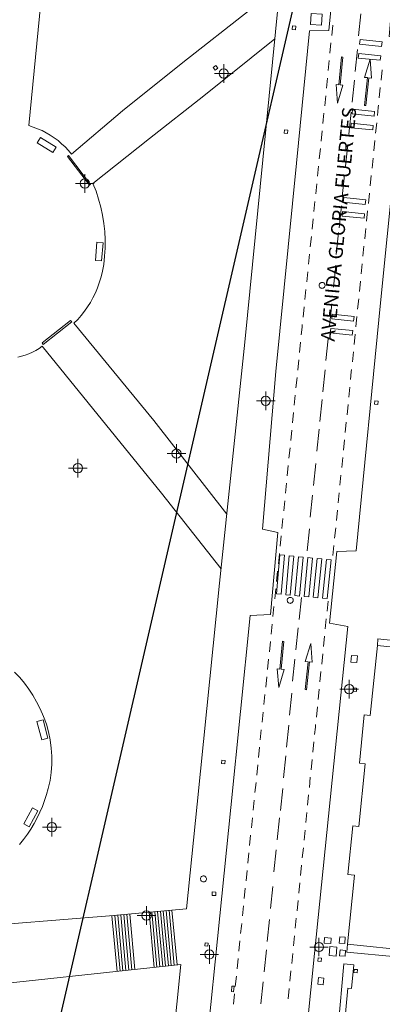
# Model space of a CAD drawing. Units: metres. Extents: x 442054 to 445517, y 4114724 to 4118301.
# Drawn here: x 443915 to 443954, y 4116332 to 4116438 of the extents above; entities that cross this region are included whole.
import ezdxf
from ezdxf.enums import TextEntityAlignment as Align

# ---------------------------------------------------------------- set-up
doc = ezdxf.new("R2010")
doc.units = ezdxf.units.M
doc.header["$XCLIPFRAME"] = 2
doc.header["$PDMODE"] = 34
doc.header["$PDSIZE"] = 1
doc.layers.add('0-Ortofoto', color=7, linetype='Continuous')
doc.layers.add('CARTO', color=8, linetype='Continuous')
doc.styles.add('Estilo1', font='romans.shx', dxfattribs={"height": 1.5})
picture_1 = doc.add_image_def('image1.jp2', size_in_pixel=(28373, 22522))

# ---------------------------------------------------------------- blocks, each defined once
blk = doc.blocks.new('CARTO')
at = {"layer": 'CARTO', "color": 8, "linetype": 'Continuous', "lineweight": 0}
for points in [[(443949.07, 4116445.72, 0), (443948.22, 4116436.98, 0), (443946.14, 4116436.94, 0), (443944.75, 4116422.73, 0), (443942.53, 4116400.35, 0), (443941.09, 4116383.43, 0), (443942.74, 4116383.07, 0), (443941.98, 4116374.29, 0), (443939.78, 4116374.18, 0), (443937.69, 4116353.58, 0), (443936.26, 4116339.48, 0), (443933.38, 4116310.93, 0), (443931.45, 4116288.32, 0), (443933.31, 4116288.03, 0), (443932.54, 4116281.57, 0), (443930.39, 4116281.52, 0), (443929.15, 4116268.49, 0), (443927.26, 4116250, 0)], [(443937.87, 4116250, 0), (443939.64, 4116267.7, 0), (443942.32, 4116294.62, 0), (443946.68, 4116337.9, 0), (443950.26, 4116373.01, 0), (443948.3, 4116373.37, 0), (443949.08, 4116381.06, 0), (443951.15, 4116381.1, 0), (443953.76, 4116407.75, 0), (443955.94, 4116429.44, 0), (443956.58, 4116435.76, 0), (443954.7, 4116436.31, 0), (443955.44, 4116445.22, 0)], [(443959.83, 4116609.48, 0), (443958.05, 4116590.92, 0), (443957, 4116579.73, 0), (443957, 4116579.68, 0), (443956.89, 4116579.68, 0), (443955.17, 4116562.6, 0), (443954.11, 4116550.94, 0), (443954.03, 4116550.94, 0), (443952.11, 4116532.3, 0), (443951.22, 4116522.22, 0), (443950.26, 4116513.04, 0), (443948.58, 4116497.02, 0), (443946.99, 4116480.82, 0), (443946.96, 4116480.82, 0), (443945.12, 4116462.63, 0), (443943.2, 4116443.13, 0), (443942.86, 4116440.49, 0), (443941.15, 4116423.08, 0), (443939.21, 4116403.51, 0), (443936.5, 4116377.63, 0), (443934.09, 4116353.94, 0), (443932.95, 4116342.7, 0)], [(443939.67, 4116439.1, 0), (443932.55, 4116433.54, 0), (443926.07, 4116428.33, 0), (443920.6, 4116423.71, 0), (443920.27, 4116424.1, 0), (443919.92, 4116424.47, 0), (443919.55, 4116424.82, 0), (443919.16, 4116425.15, 0), (443918.76, 4116425.46, 0), (443918.33, 4116425.74, 0), (443917.89, 4116425.99, 0), (443917.44, 4116426.23, 0), (443916.97, 4116426.43, 0), (443916.49, 4116426.61, 0), (443916.01, 4116426.76, 0), (443917.46, 4116441.48, 0), (443929.85, 4116440.08, 0), (443939.67, 4116439.1, 0)], [(443946.32, 4116438.79, 0), (443946.26, 4116437.6, 0), (443947.45, 4116437.53, 0), (443947.51, 4116438.72, 0), (443946.32, 4116438.79, 0)], [(443951.67, 4116438.76, 0), (443951.42, 4116436.4, 0)], [(443944.32, 4116437.46, 0), (443944.29, 4116437.08, 0), (443944.66, 4116437.05, 0), (443944.7, 4116437.43, 0), (443944.32, 4116437.46, 0)], [(443948.64, 4116437.53, 0), (443948.53, 4116436.44, 0)], [(443942.43, 4116436.07, 0), (443934.81, 4116429.97, 0), (443928.99, 4116425.36, 0), (443922.91, 4116420.54, 0), (443923.24, 4116419.71, 0), (443923.52, 4116418.87, 0), (443923.76, 4116418.02, 0), (443923.94, 4116417.15, 0), (443924.08, 4116416.27, 0), (443924.18, 4116415.39, 0), (443924.22, 4116414.5, 0), (443924.21, 4116413.62, 0), (443924.16, 4116412.73, 0), (443924.06, 4116411.85, 0), (443923.91, 4116410.97, 0), (443923.77, 4116410.42, 0), (443923.59, 4116409.87, 0), (443923.39, 4116409.33, 0), (443923.17, 4116408.81, 0), (443922.91, 4116408.29, 0), (443922.63, 4116407.79, 0), (443922.33, 4116407.31, 0), (443922, 4116406.84, 0), (443921.65, 4116406.39, 0), (443921.27, 4116405.95, 0), (443920.87, 4116405.54, 0), (443929.44, 4116395.11, 0), (443937.28, 4116385.04, 0)], [(443948.45, 4116435.64, 0), (443948.34, 4116434.55, 0)], [(443951.58, 4116435.99, 0), (443953.94, 4116435.75, 0), (443953.89, 4116435.26, 0), (443951.53, 4116435.49, 0), (443951.58, 4116435.99, 0)], [(443951.3, 4116434.92, 0), (443951.05, 4116432.56, 0)], [(443951.43, 4116434.5, 0), (443953.79, 4116434.26, 0), (443953.74, 4116433.77, 0), (443951.38, 4116434, 0), (443951.43, 4116434.5, 0)], [(443935.8, 4116432.99, 0), (443936.02, 4116432.71, 0), (443936.3, 4116432.92, 0), (443936.08, 4116433.21, 0), (443935.8, 4116432.99, 0)], [(443948.26, 4116433.75, 0), (443948.15, 4116432.66, 0)], [(443949.59, 4116434.14, 0), (443949.29, 4116431.15, 0), (443949, 4116431.18, 0), (443949.16, 4116429.16, 0), (443949.74, 4116431.11, 0), (443949.44, 4116431.14, 0), (443949.74, 4116434.12, 0), (443949.59, 4116434.14, 0)], [(443952.2, 4116428.91, 0), (443952.51, 4116431.9, 0), (443952.8, 4116431.87, 0), (443952.66, 4116433.89, 0), (443952.07, 4116431.94, 0), (443952.37, 4116431.91, 0), (443952.05, 4116428.93, 0), (443952.2, 4116428.91, 0)], [(443953.94, 4116432.73, 0), (443953.83, 4116431.63, 0)], [(443948.08, 4116431.86, 0), (443947.97, 4116430.77, 0)], [(443950.98, 4116431.65, 0), (443950.73, 4116429.29, 0)], [(443953.74, 4116430.84, 0), (443953.63, 4116429.74, 0)], [(443947.89, 4116429.97, 0), (443947.78, 4116428.88, 0)], [(443953.55, 4116428.95, 0), (443953.53, 4116428.72, 0), (443953.44, 4116427.85, 0)], [(443947.7, 4116428.08, 0), (443947.63, 4116427.37, 0), (443947.59, 4116426.99, 0)], [(443950.63, 4116428.2, 0), (443950.38, 4116425.84, 0)], [(443950.78, 4116428.52, 0), (443953.14, 4116428.28, 0), (443953.09, 4116427.79, 0), (443950.73, 4116428.02, 0), (443950.78, 4116428.52, 0)], [(443950.63, 4116427.03, 0), (443952.99, 4116426.79, 0), (443952.94, 4116426.3, 0), (443950.58, 4116426.53, 0), (443950.63, 4116427.03, 0)], [(443953.36, 4116427.06, 0), (443953.25, 4116425.96, 0)], [(443943.47, 4116426.29, 0), (443943.44, 4116425.94, 0), (443943.8, 4116425.9, 0), (443943.83, 4116426.26, 0), (443943.47, 4116426.29, 0)], [(443947.51, 4116426.19, 0), (443947.4, 4116425.1, 0)], [(443916.93, 4116424.92, 0), (443918.59, 4116423.88, 0), (443918.95, 4116424.46, 0), (443917.29, 4116425.5, 0), (443916.93, 4116424.92, 0)], [(443950.26, 4116424.75, 0), (443950.01, 4116422.39, 0)], [(443953.16, 4116425.17, 0), (443953.05, 4116424.07, 0)], [(443947.32, 4116424.3, 0), (443947.2, 4116423.21, 0)], [(443920.17, 4116423.45, 0), (443922.52, 4116420.35, 0), (443922.65, 4116420.45, 0), (443920.3, 4116423.55, 0), (443920.17, 4116423.45, 0)], [(443952.97, 4116423.28, 0), (443952.86, 4116422.18, 0)], [(443947.12, 4116422.41, 0), (443947.01, 4116421.32, 0)], [(443946.93, 4116420.52, 0), (443946.82, 4116419.43, 0)], [(443949.91, 4116421.48, 0), (443949.66, 4116419.12, 0)], [(443952.78, 4116421.39, 0), (443952.66, 4116420.29, 0)], [(443952.58, 4116419.5, 0), (443952.47, 4116418.4, 0)], [(443946.73, 4116418.63, 0), (443946.62, 4116417.54, 0)], [(443949.83, 4116419.03, 0), (443952.19, 4116418.79, 0), (443952.14, 4116418.3, 0), (443949.78, 4116418.53, 0), (443949.83, 4116419.03, 0)], [(443949.58, 4116418.15, 0), (443949.33, 4116415.79, 0)], [(443949.7, 4116417.54, 0), (443952.06, 4116417.3, 0), (443952.01, 4116416.81, 0), (443949.65, 4116417.04, 0), (443949.7, 4116417.54, 0)], [(443952.39, 4116417.61, 0), (443952.27, 4116416.51, 0)], [(443946.54, 4116416.74, 0), (443946.43, 4116415.65, 0)], [(443949.28, 4116415.3, 0), (443949.03, 4116412.94, 0)], [(443952.19, 4116415.72, 0), (443952.12, 4116415.01, 0), (443952.08, 4116414.62, 0)], [(443923.18, 4116412.29, 0), (443923.34, 4116414.25, 0), (443923.99, 4116414.19, 0), (443923.82, 4116412.24, 0), (443923.18, 4116412.29, 0)], [(443946.35, 4116414.85, 0), (443946.23, 4116413.76, 0)], [(443952, 4116413.83, 0), (443951.89, 4116412.73, 0)], [(443946.15, 4116412.96, 0), (443946.04, 4116411.87, 0)], [(443945.96, 4116411.07, 0), (443945.85, 4116409.98, 0)], [(443948.98, 4116411.78, 0), (443948.73, 4116409.42, 0)], [(443951.81, 4116411.94, 0), (443951.7, 4116410.84, 0)], [(443947.5, 4116409.93, 0), (443947.56, 4116409.93, 0), (443947.62, 4116409.91, 0), (443947.68, 4116409.88, 0), (443947.73, 4116409.84, 0), (443947.77, 4116409.79, 0), (443947.79, 4116409.73, 0), (443947.81, 4116409.67, 0), (443947.82, 4116409.6, 0), (443947.81, 4116409.54, 0), (443947.79, 4116409.48, 0), (443947.76, 4116409.42, 0), (443947.71, 4116409.38, 0), (443947.66, 4116409.34, 0), (443947.6, 4116409.31, 0), (443947.54, 4116409.3, 0), (443947.48, 4116409.29, 0), (443947.41, 4116409.3, 0), (443947.35, 4116409.33, 0), (443947.3, 4116409.36, 0), (443947.25, 4116409.4, 0), (443947.22, 4116409.46, 0), (443947.19, 4116409.51, 0), (443947.18, 4116409.58, 0), (443947.18, 4116409.64, 0), (443947.19, 4116409.7, 0), (443947.21, 4116409.76, 0), (443947.25, 4116409.82, 0), (443947.3, 4116409.86, 0), (443947.35, 4116409.9, 0), (443947.41, 4116409.92, 0), (443947.47, 4116409.93, 0), (443947.5, 4116409.93, 0)], [(443951.62, 4116410.05, 0), (443951.51, 4116408.95, 0)], [(443945.77, 4116409.18, 0), (443945.65, 4116408.09, 0)], [(443951.43, 4116408.16, 0), (443951.32, 4116407.06, 0)], [(443945.57, 4116407.29, 0), (443945.46, 4116406.2, 0)], [(443948.55, 4116407.62, 0), (443948.3, 4116405.26, 0)], [(443917.55, 4116403.28, 0), (443920.63, 4116405.7, 0), (443920.51, 4116405.84, 0), (443917.44, 4116403.43, 0), (443917.55, 4116403.28, 0)], [(443948.58, 4116406.51, 0), (443950.94, 4116406.27, 0), (443950.89, 4116405.78, 0), (443948.53, 4116406.01, 0), (443948.58, 4116406.51, 0)], [(443951.24, 4116406.27, 0), (443951.13, 4116405.17, 0)], [(443945.38, 4116405.4, 0), (443945.35, 4116405.12, 0), (443945.27, 4116404.3, 0)], [(443948.43, 4116405, 0), (443950.79, 4116404.76, 0), (443950.74, 4116404.27, 0), (443948.38, 4116404.5, 0), (443948.43, 4116405, 0)], [(443948.17, 4116403.89, 0), (443947.92, 4116401.53, 0)], [(443951.05, 4116404.38, 0), (443950.94, 4116403.28, 0)], [(443936.66, 4116379.18, 0), (443930.28, 4116387.31, 0), (443917.47, 4116403.08, 0), (443917.13, 4116402.84, 0), (443916.78, 4116402.63, 0), (443916.41, 4116402.43, 0), (443916.03, 4116402.26, 0), (443915.64, 4116402.12, 0), (443915.24, 4116402.01, 0), (443914.84, 4116401.92, 0)], [(443914.49, 4116368.08, 0), (443915.05, 4116367.51, 0), (443915.56, 4116366.91, 0), (443916.04, 4116366.28, 0), (443916.47, 4116365.61, 0), (443916.85, 4116364.91, 0), (443917.26, 4116364.14, 0), (443917.61, 4116363.34, 0), (443917.91, 4116362.52, 0), (443918.15, 4116361.68, 0), (443918.32, 4116360.82, 0), (443918.44, 4116359.95, 0), (443918.5, 4116359.08, 0), (443918.49, 4116358.21, 0), (443918.43, 4116357.34, 0), (443918.3, 4116356.47, 0), (443918.11, 4116355.62, 0), (443917.93, 4116354.96, 0), (443917.72, 4116354.31, 0), (443917.48, 4116353.68, 0), (443917.21, 4116353.05, 0), (443916.92, 4116352.44, 0), (443916.59, 4116351.84, 0), (443916.24, 4116351.25, 0), (443915.87, 4116350.69, 0), (443915.47, 4116350.14, 0), (443915.04, 4116349.6, 0)], [(443914.04, 4116341.08, 0), (443924.68, 4116341.93, 0), (443932.95, 4116342.7, 0)], [(443945.19, 4116403.51, 0), (443945.08, 4116402.41, 0)], [(443945, 4116401.62, 0), (443944.89, 4116400.52, 0)], [(443950.86, 4116402.49, 0), (443950.75, 4116401.39, 0)], [(443947.84, 4116400.56, 0), (443947.59, 4116398.2, 0)], [(443950.67, 4116400.59, 0), (443950.64, 4116400.32, 0), (443950.56, 4116399.5, 0)], [(443944.81, 4116399.73, 0), (443944.7, 4116398.63, 0)], [(443950.48, 4116398.7, 0), (443950.37, 4116397.61, 0)], [(443944.62, 4116397.84, 0), (443944.51, 4116396.74, 0)], [(443947.52, 4116397.36, 0), (443947.27, 4116395, 0)], [(443953.18, 4116397.23, 0), (443953.14, 4116396.87, 0), (443953.5, 4116396.84, 0), (443953.53, 4116397.19, 0), (443953.18, 4116397.23, 0)], [(443950.29, 4116396.81, 0), (443950.18, 4116395.72, 0)], [(443944.43, 4116395.95, 0), (443944.32, 4116394.85, 0)], [(443944.24, 4116394.06, 0), (443944.13, 4116392.96, 0)], [(443947.2, 4116394.16, 0), (443946.95, 4116391.8, 0)], [(443950.1, 4116394.92, 0), (443949.99, 4116393.83, 0)], [(443949.91, 4116393.03, 0), (443949.8, 4116391.94, 0)], [(443944.06, 4116392.17, 0), (443943.95, 4116391.07, 0)], [(443949.72, 4116391.14, 0), (443949.61, 4116390.05, 0)], [(443943.87, 4116390.27, 0), (443943.76, 4116389.18, 0)], [(443946.83, 4116390.48, 0), (443946.58, 4116388.12, 0)], [(443949.53, 4116389.25, 0), (443949.42, 4116388.16, 0)], [(443943.68, 4116388.38, 0), (443943.57, 4116387.29, 0)], [(443946.46, 4116387.08, 0), (443946.21, 4116384.72, 0)], [(443949.34, 4116387.36, 0), (443949.23, 4116386.27, 0)], [(443943.49, 4116386.49, 0), (443943.38, 4116385.4, 0)], [(443943.3, 4116384.6, 0), (443943.19, 4116383.51, 0)], [(443949.15, 4116385.47, 0), (443949.04, 4116384.38, 0)], [(443946.16, 4116383.47, 0), (443945.91, 4116381.11, 0)], [(443948.96, 4116383.58, 0), (443948.85, 4116382.49, 0)], [(443943.11, 4116382.71, 0), (443943, 4116381.62, 0)], [(443948.77, 4116381.69, 0), (443948.66, 4116380.6, 0)], [(443942.96, 4116380.69, 0), (443943.46, 4116380.64, 0), (443943.11, 4116376.45, 0), (443942.62, 4116376.49, 0), (443942.96, 4116380.69, 0)], [(443942.92, 4116380.82, 0), (443942.92, 4116380.81, 0), (443942.81, 4116379.73, 0)], [(443943.96, 4116380.59, 0), (443944.46, 4116380.54, 0), (443944.09, 4116376.36, 0), (443943.6, 4116376.4, 0), (443943.96, 4116380.59, 0)], [(443944.97, 4116380.49, 0), (443945.47, 4116380.44, 0), (443945.08, 4116376.26, 0), (443944.59, 4116376.31, 0), (443944.97, 4116380.49, 0)], [(443945.97, 4116380.39, 0), (443946.47, 4116380.34, 0), (443946.07, 4116376.17, 0), (443945.57, 4116376.22, 0), (443945.97, 4116380.39, 0)], [(443946.97, 4116380.29, 0), (443947.47, 4116380.24, 0), (443947.05, 4116376.08, 0), (443946.56, 4116376.13, 0), (443946.97, 4116380.29, 0)], [(443947.97, 4116380.19, 0), (443948.47, 4116380.14, 0), (443948.04, 4116375.99, 0), (443947.55, 4116376.04, 0), (443947.97, 4116380.19, 0)], [(443942.73, 4116378.93, 0), (443942.61, 4116377.84, 0)], [(443942.53, 4116377.04, 0), (443942.42, 4116375.95, 0)], [(443944.08, 4116376.12, 0), (443944.14, 4116376.12, 0), (443944.2, 4116376.1, 0), (443944.26, 4116376.07, 0), (443944.31, 4116376.03, 0), (443944.35, 4116375.98, 0), (443944.38, 4116375.92, 0), (443944.4, 4116375.86, 0), (443944.4, 4116375.79, 0), (443944.39, 4116375.73, 0), (443944.37, 4116375.67, 0), (443944.34, 4116375.62, 0), (443944.3, 4116375.57, 0), (443944.24, 4116375.53, 0), (443944.19, 4116375.5, 0), (443944.12, 4116375.49, 0), (443944.06, 4116375.48, 0), (443944, 4116375.49, 0), (443943.94, 4116375.52, 0), (443943.88, 4116375.55, 0), (443943.84, 4116375.6, 0), (443943.8, 4116375.65, 0), (443943.78, 4116375.71, 0), (443943.76, 4116375.77, 0), (443943.76, 4116375.83, 0), (443943.77, 4116375.9, 0), (443943.8, 4116375.95, 0), (443943.83, 4116376.01, 0), (443943.88, 4116376.05, 0), (443943.93, 4116376.09, 0), (443943.99, 4116376.11, 0), (443944.05, 4116376.12, 0), (443944.08, 4116376.12, 0)], [(443945.3, 4116376.09, 0), (443945.05, 4116373.73, 0)], [(443942.34, 4116375.15, 0), (443942.23, 4116374.06, 0)], [(443948.14, 4116375.72, 0), (443948.03, 4116374.63, 0)], [(443942.14, 4116373.26, 0), (443942.03, 4116372.17, 0)], [(443947.95, 4116373.83, 0), (443947.84, 4116372.74, 0)], [(443944.93, 4116372.84, 0), (443944.68, 4116370.48, 0)], [(443947.76, 4116371.94, 0), (443947.65, 4116370.84, 0)], [(443941.95, 4116371.37, 0), (443941.84, 4116370.28, 0)], [(443943.24, 4116371.41, 0), (443942.97, 4116368.42, 0), (443942.68, 4116368.45, 0), (443942.86, 4116366.43, 0), (443943.42, 4116368.38, 0), (443943.12, 4116368.41, 0), (443943.39, 4116371.4, 0), (443943.24, 4116371.41, 0)], [(443945.83, 4116366.2, 0), (443946.15, 4116369.19, 0), (443946.43, 4116369.16, 0), (443946.29, 4116371.18, 0), (443945.7, 4116369.23, 0), (443946, 4116369.2, 0), (443945.68, 4116366.22, 0), (443945.83, 4116366.2, 0)], [(443957.15, 4116338.18, 0), (443950.23, 4116338.88, 0), (443950.98, 4116346.3, 0), (443950.26, 4116346.38, 0), (443950.79, 4116351.6, 0), (443951.45, 4116351.53, 0), (443952.14, 4116358.26, 0), (443951.5, 4116358.33, 0), (443952.03, 4116363.52, 0), (443952.67, 4116363.45, 0), (443953.44, 4116370.95, 0), (443960.56, 4116370.22, 0)], [(443953.44, 4116370.95, 0), (443953.5, 4116371.66, 0), (443968, 4116370.08, 0)], [(443947.57, 4116370.05, 0), (443947.46, 4116368.95, 0)], [(443950.59, 4116369.18, 0), (443950.66, 4116369.89, 0), (443951.3, 4116369.83, 0), (443951.23, 4116369.12, 0), (443950.59, 4116369.18, 0)], [(443941.76, 4116369.48, 0), (443941.64, 4116368.39, 0)], [(443944.58, 4116369.48, 0), (443944.33, 4116367.12, 0)], [(443947.38, 4116368.16, 0), (443947.27, 4116367.06, 0)], [(443941.56, 4116367.59, 0), (443941.45, 4116366.5, 0)], [(443941.37, 4116365.7, 0), (443941.26, 4116364.61, 0)], [(443944.27, 4116365.85, 0), (443944.02, 4116363.49, 0)], [(443947.19, 4116366.27, 0), (443947.08, 4116365.17, 0)], [(443950.84, 4116366.41, 0), (443950.82, 4116366.05, 0), (443951.18, 4116366.02, 0), (443951.21, 4116366.39, 0), (443950.84, 4116366.41, 0)], [(443941.17, 4116363.81, 0), (443941.06, 4116362.72, 0)], [(443947, 4116364.38, 0), (443946.89, 4116363.28, 0)], [(443916.88, 4116362.8, 0), (443917.41, 4116360.84, 0), (443918.08, 4116361.02, 0), (443917.55, 4116362.98, 0), (443916.88, 4116362.8, 0)], [(443943.92, 4116362.4, 0), (443943.67, 4116360.04, 0)], [(443946.81, 4116362.49, 0), (443946.78, 4116362.18, 0), (443946.7, 4116361.39, 0)], [(443940.98, 4116361.92, 0), (443940.87, 4116360.83, 0)], [(443946.62, 4116360.6, 0), (443946.51, 4116359.5, 0)], [(443940.79, 4116360.03, 0), (443940.68, 4116358.94, 0)], [(443936.73, 4116358.64, 0), (443936.7, 4116358.28, 0), (443937.05, 4116358.25, 0), (443937.09, 4116358.61, 0), (443936.73, 4116358.64, 0)], [(443940.6, 4116358.14, 0), (443940.49, 4116357.05, 0)], [(443943.62, 4116359.11, 0), (443943.37, 4116356.75, 0)], [(443946.43, 4116358.71, 0), (443946.32, 4116357.61, 0)], [(443940.41, 4116356.25, 0), (443940.29, 4116355.16, 0)], [(443946.24, 4116356.81, 0), (443946.14, 4116355.72, 0)], [(443943.29, 4116355.62, 0), (443943.04, 4116353.26, 0)], [(443940.21, 4116354.36, 0), (443940.1, 4116353.27, 0)], [(443946.06, 4116354.92, 0), (443945.95, 4116353.83, 0)], [(443915.48, 4116351.81, 0), (443916.41, 4116353.52, 0), (443917, 4116353.2, 0), (443916.07, 4116351.49, 0), (443915.48, 4116351.81, 0)], [(443945.87, 4116353.03, 0), (443945.76, 4116351.94, 0)], [(443940.02, 4116352.47, 0), (443939.91, 4116351.38, 0)], [(443942.92, 4116352.45, 0), (443942.67, 4116350.09, 0)], [(443945.68, 4116351.14, 0), (443945.57, 4116350.05, 0)], [(443939.83, 4116350.58, 0), (443939.72, 4116349.48, 0)], [(443939.64, 4116348.69, 0), (443939.53, 4116347.59, 0)], [(443942.57, 4116349.02, 0), (443942.32, 4116346.66, 0)], [(443945.49, 4116349.25, 0), (443945.38, 4116348.16, 0)], [(443939.45, 4116346.8, 0), (443939.34, 4116345.7, 0)], [(443945.3, 4116347.36, 0), (443945.19, 4116346.27, 0)], [(443934.77, 4116346.22, 0), (443934.84, 4116346.22, 0), (443934.9, 4116346.2, 0), (443934.95, 4116346.17, 0), (443935, 4116346.13, 0), (443935.04, 4116346.08, 0), (443935.07, 4116346.02, 0), (443935.09, 4116345.96, 0), (443935.09, 4116345.89, 0), (443935.09, 4116345.83, 0), (443935.06, 4116345.77, 0), (443935.03, 4116345.71, 0), (443934.99, 4116345.66, 0), (443934.94, 4116345.63, 0), (443934.88, 4116345.6, 0), (443934.82, 4116345.58, 0), (443934.75, 4116345.58, 0), (443934.69, 4116345.59, 0), (443934.63, 4116345.61, 0), (443934.57, 4116345.65, 0), (443934.53, 4116345.69, 0), (443934.49, 4116345.74, 0), (443934.47, 4116345.8, 0), (443934.45, 4116345.87, 0), (443934.45, 4116345.93, 0), (443934.46, 4116345.99, 0), (443934.49, 4116346.05, 0), (443934.52, 4116346.11, 0), (443934.57, 4116346.15, 0), (443934.62, 4116346.19, 0), (443934.68, 4116346.21, 0), (443934.75, 4116346.22, 0), (443934.77, 4116346.22, 0)], [(443945.11, 4116345.47, 0), (443945, 4116344.38, 0)], [(443935.72, 4116344.5, 0), (443935.71, 4116344.13, 0), (443936.08, 4116344.12, 0), (443936.1, 4116344.49, 0), (443935.72, 4116344.5, 0)], [(443939.26, 4116344.91, 0), (443939.14, 4116343.81, 0)], [(443942.21, 4116345.07, 0), (443941.96, 4116342.71, 0)], [(443944.92, 4116343.58, 0), (443944.81, 4116342.49, 0)], [(443929.47, 4116336.39, 0), (443928.93, 4116342.33, 0)], [(443929.23, 4116342.35, 0), (443929.78, 4116336.42, 0)], [(443929.54, 4116342.38, 0), (443930.09, 4116336.46, 0)], [(443929.85, 4116342.41, 0), (443930.4, 4116336.49, 0)], [(443930.16, 4116342.44, 0), (443930.7, 4116336.52, 0)], [(443930.46, 4116342.47, 0), (443931.01, 4116336.56, 0)], [(443930.77, 4116342.5, 0), (443931.32, 4116336.59, 0)], [(443931.08, 4116342.53, 0), (443931.63, 4116336.62, 0)], [(443931.39, 4116342.55, 0), (443931.93, 4116336.67, 0)], [(443939.06, 4116343.02, 0), (443938.95, 4116341.92, 0)], [(443925.5, 4116335.96, 0), (443924.95, 4116341.95, 0)], [(443925.26, 4116341.98, 0), (443925.82, 4116336, 0)], [(443925.58, 4116342.01, 0), (443926.13, 4116336.03, 0)], [(443925.9, 4116342.04, 0), (443926.45, 4116336.07, 0)], [(443926.21, 4116342.07, 0), (443926.77, 4116336.1, 0)], [(443926.53, 4116342.1, 0), (443927.08, 4116336.13, 0)], [(443926.85, 4116342.13, 0), (443927.4, 4116336.17, 0)], [(443941.86, 4116341.55, 0), (443941.61, 4116339.19, 0)], [(443944.73, 4116341.69, 0), (443944.62, 4116340.6, 0)], [(443938.87, 4116341.13, 0), (443938.84, 4116340.81, 0), (443938.76, 4116340.03, 0)], [(443938.68, 4116339.24, 0), (443938.57, 4116338.14, 0)], [(443944.54, 4116339.8, 0), (443944.43, 4116338.71, 0)], [(443947.77, 4116339.61, 0), (443948.48, 4116339.54, 0), (443948.43, 4116338.95, 0), (443947.72, 4116339.02, 0), (443947.77, 4116339.61, 0)], [(443949.34, 4116339.01, 0), (443949.39, 4116339.69, 0), (443949.98, 4116339.65, 0), (443949.93, 4116338.97, 0), (443949.34, 4116339.01, 0)], [(443934.94, 4116339.04, 0), (443934.91, 4116338.7, 0), (443935.25, 4116338.67, 0), (443935.28, 4116339.01, 0), (443934.94, 4116339.04, 0)], [(443941.53, 4116338.28, 0), (443941.28, 4116335.92, 0)], [(443948.25, 4116337.67, 0), (443948.35, 4116338.65, 0), (443949.1, 4116338.57, 0), (443949, 4116337.6, 0), (443948.25, 4116337.67, 0)], [(443949.38, 4116337.66, 0), (443949.43, 4116338.27, 0), (443950.02, 4116338.22, 0), (443949.97, 4116337.62, 0), (443949.38, 4116337.66, 0)], [(443950.23, 4116338.88, 0), (443950.17, 4116338.02, 0), (443955.5, 4116337.55, 0)], [(443938.49, 4116337.35, 0), (443938.38, 4116336.25, 0)], [(443944.35, 4116337.91, 0), (443944.24, 4116336.81, 0)], [(443947.04, 4116337.06, 0), (443947.07, 4116337.42, 0), (443947.45, 4116337.38, 0), (443947.41, 4116337.03, 0), (443947.04, 4116337.06, 0)], [(443907.72, 4116334.05, 0), (443932.34, 4116336.7, 0), (443926.27, 4116276.37, 0), (443872.5, 4116274.67, 0), (443847.84, 4116311.04, 0), (443847.53, 4116313.54, 0), (443847.8, 4116315.18, 0), (443848.44, 4116316.4, 0), (443850.56, 4116318.06, 0), (443848.57, 4116323.88, 0), (443847.19, 4116327.94, 0), (443851.65, 4116328.39, 0), (443907.72, 4116334.05, 0)], [(443944.16, 4116336.02, 0), (443944.05, 4116334.92, 0)], [(443949.21, 4116329.99, 0), (443949.83, 4116336.77, 0), (443950.9, 4116336.68, 0), (443950.67, 4116334.14, 0), (443950.26, 4116334.17, 0), (443949.88, 4116329.93, 0), (443949.21, 4116329.99, 0)], [(443950.95, 4116336.19, 0), (443950.92, 4116335.85, 0), (443951.26, 4116335.82, 0), (443951.29, 4116336.16, 0), (443950.95, 4116336.19, 0)], [(443938.3, 4116335.46, 0), (443938.19, 4116334.36, 0)], [(443947.04, 4116334.59, 0), (443947.12, 4116335.3, 0), (443947.7, 4116335.24, 0), (443947.61, 4116334.52, 0), (443947.04, 4116334.59, 0)], [(443937.77, 4116333.8, 0), (443937.82, 4116334.39, 0), (443938.05, 4116334.37, 0), (443938, 4116333.78, 0), (443937.77, 4116333.8, 0)], [(443941.16, 4116334.85, 0), (443940.91, 4116332.49, 0)], [(443943.97, 4116334.13, 0), (443943.86, 4116333.03, 0)], [(443938.11, 4116333.57, 0), (443938, 4116332.47, 0)]]:
    blk.add_polyline3d(points, dxfattribs=at)
for p in [(443936.94, 4116432.36), (443922.04, 4116420.56), (443941.45, 4116397.22), (443931.88, 4116391.55), (443921.29, 4116390), (443950.42, 4116366.28), (443918.5, 4116351.45), (443928.65, 4116341.96), (443947.17, 4116338.59), (443935.4, 4116337.8)]:
    blk.add_point(p, dxfattribs=at)
at = {"layer": 'CARTO', "color": 8, "style": 'Estilo1'}
blk.add_text('AVENIDA GLORIA FUERTES', height=1.5, rotation=84.6338, dxfattribs=at).set_placement((443949.3, 4116403.51), align=Align.BOTTOM_LEFT)

msp = doc.modelspace()

# ---------------------------------------------------------------- linework, layer by layer
at = {"ltscale": 1.5, "elevation": -7682.97}
msp.add_lwpolyline([(443472.61, 4116189.79), (443605.39, 4116764.91), (443998.55, 4116674.14), (443865.77, 4116099.02)], close=True, dxfattribs=at)

# ---------------------------------------------------------------- block references
at = {"layer": 'CARTO'}
msp.add_blockref('CARTO', (0, 0), dxfattribs=at)

# ---------------------------------------------------------------- referenced raster images: frames only (the image files are external)
at = {"layer": '0-Ortofoto'}
image = msp.add_image(picture_1, insert=(438910, 4113408), size_in_units=(7093.25, 5630.5), dxfattribs=dict(at, fade=60))
image.set_boundary_path([(16044.526, 7522.04), (21727.005, 12606.67)])

doc.saveas('drawing.dxf')
